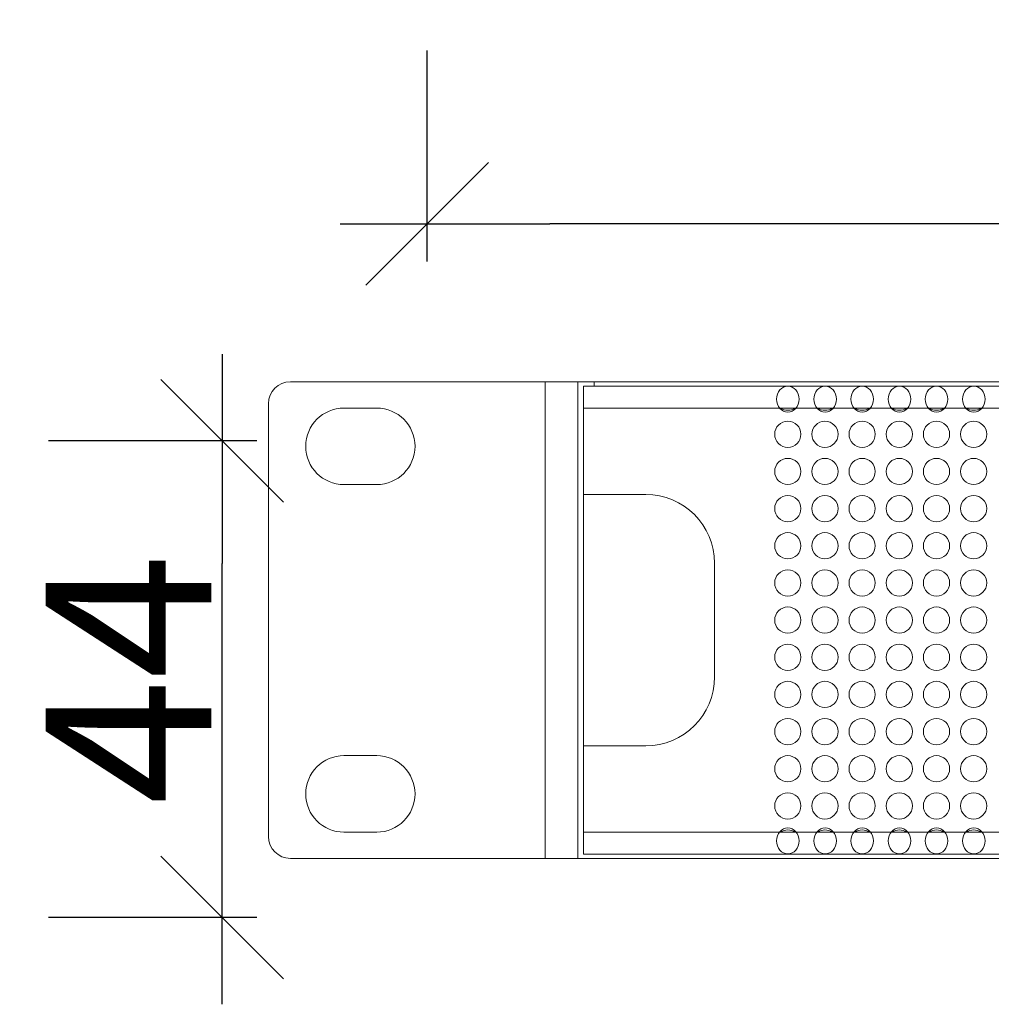
# Model space of a CAD drawing. Units: millimetres. Extents: x -144 to 144, y -101 to 101.
# Drawn here: x -116 to -98, y -38 to -20 of the extents above; entities that cross this region are included whole.
import ezdxf

# ---------------------------------------------------------------- set-up
doc = ezdxf.new("R2010")
doc.units = ezdxf.units.MM
doc.header["$LTSCALE"] = 12.7
doc.header["$PDMODE"] = 1
doc.header["$PDSIZE"] = -2
doc.layers.get('0').update_dxf_attribs({"lineweight": 18})
doc.layers.add('LAGER_1', color=7, linetype='Continuous', lineweight=18)
doc.layers.add('寸法', color=7, linetype='Continuous', lineweight=5)
doc.styles.add('Arial', font='txt', dxfattribs={"bigfont": 'Arial'})
doc.dimstyles.new('Arch', dxfattribs={"dimtxt": 3.031686, "dimasz": 2.244824, "dimexe": 3.175, "dimexo": 1.5875, "dimgap": 1.5875, "dimtad": 1, "dimdec": 0, "dimdsep": 46, "dimtxsty": 'Arial', "dimblk": 'VW_SLASH', "dimblk1": 'VW_SLASH', "dimblk2": 'VW_SLASH', "dimcen": 0, "dimdle": 1.5875, "dimazin": 0, "dimtfac": 1, "dimtdec": 0, "dimtix": 1, "dimtmove": 0, "dimatfit": 0, "dimldrblk": 'VW_FILLEDARROW', "dimfxl": 1, "dimfrac": 2, "dimtolj": 1, "dimarcsym": 0})

# ---------------------------------------------------------------- blocks, each defined once
blk = doc.blocks.new('VW_SLASH')
at = {"color": 0, "linetype": 'ByBlock', "lineweight": -2}
blk.add_line((0.7072, 0), (-1, 0), dxfattribs=at)
at = {"color": 0, "linetype": 'Continuous', "lineweight": 20, "flags": 128}
blk.add_lwpolyline([(0.5001, 0.5001), (-0.5001, -0.5001)], dxfattribs=at)
blk = doc.blocks.new('*D2')
at = {"layer": 'Defpoints', "color": 0}
for p in [(-112.116, -28.14), (-109.896, -28.14), (-109.896, -36.86)]:
    blk.add_point(p, dxfattribs=at)
at = {"layer": '寸法', "color": 0, "linetype": 'Continuous', "lineweight": -2}
for p, q in [((-111.483, -28.14), (-115.291, -28.14)), ((-112.116, -34.616), (-112.116, -30.385)), ((-111.483, -36.86), (-115.291, -36.86))]:
    blk.add_line(p, q, dxfattribs=at)
at = {"layer": '寸法', "color": 0, "lineweight": -2, "xscale": 2.24482421875, "yscale": 2.24482421875, "zscale": 2.24482421875}
for p, rotation in [((-112.116, -28.14), 90), ((-112.116, -36.86), 270)]:
    blk.add_blockref('VW_SLASH', p, dxfattribs=dict(at, rotation=rotation))
at = {"layer": '寸法', "color": 0, "lineweight": 5, "insert": (-113.831, -32.5), "char_height": 3.0317, "attachment_point": 5, "rotation": 90, "style": 'Arial'}
blk.add_mtext('\\A1;44', dxfattribs=at)
blk = doc.blocks.new('VW_FILLEDARROW')
at = {"linetype": 'Continuous', "lineweight": 0}
blk.add_hatch(color=0, dxfattribs=at).paths.add_polyline_path([(-1.4144, 0.379), (0, 0), (-1.4144, -0.379)])
at = {"color": 0, "linetype": 'Continuous', "lineweight": 5, "flags": 128}
blk.add_lwpolyline([(-1.4144, 0.379), (0, 0), (-1.4144, -0.379)], close=True, dxfattribs=at)
blk = doc.blocks.new('*D3')
at = {"layer": 'Defpoints', "color": 0}
for p in [(-108.368, -24.169), (-108.368, -26.444), (-11.848, -26.743)]:
    blk.add_point(p, dxfattribs=at)
at = {"layer": '寸法', "color": 0, "linetype": 'Continuous', "lineweight": -2}
for p, q in [((-108.368, -24.856), (-108.368, -20.994)), ((-11.848, -25.155), (-11.848, -20.994)), ((-14.093, -24.169), (-106.124, -24.169))]:
    blk.add_line(p, q, dxfattribs=at)
at = {"layer": '寸法', "color": 0, "lineweight": -2, "xscale": 2.24482421875, "yscale": 2.24482421875, "zscale": 2.24482421875, "rotation": 180}
blk.add_blockref('VW_SLASH', (-108.368, -24.169), dxfattribs=at)
at = {"layer": '寸法', "color": 0, "lineweight": -2, "xscale": 2.24482421875, "yscale": 2.24482421875, "zscale": 2.24482421875}
blk.add_blockref('VW_SLASH', (-11.848, -24.169), dxfattribs=at)
at = {"layer": '寸法', "color": 0, "lineweight": 5, "insert": (-60.108, -22.421), "char_height": 3.0317, "attachment_point": 5, "style": 'Arial'}
blk.add_mtext('\\A1;483', dxfattribs=at)

msp = doc.modelspace()

# ---------------------------------------------------------------- linework, layer by layer
at = {"lineweight": 5}
for centre in [(-101.767, -27.375), (-101.087, -27.375), (-100.407, -27.375), (-99.727, -27.375), (-99.047, -27.375), (-98.367, -27.375), (-101.767, -35.458), (-101.087, -35.458), (-100.407, -35.458), (-99.727, -35.458), (-99.047, -35.458), (-98.367, -35.458)]:
    msp.add_ellipse(centre, major_axis=(0, -0.238), ratio=0.867831, dxfattribs=at)
at = {"layer": 'LAGER_1', "color": 7, "linetype": 'Continuous', "lineweight": 5}
for p, q in [((-15.149, -27.058), (-110.869, -27.058)), ((-106.209, -27.058), (-106.209, -35.778)), ((-105.609, -27.058), (-105.609, -35.778)), ((-105.509, -27.138), (-105.509, -29.118)), ((-105.509, -27.138), (-20.509, -27.138)), ((-105.313, -27.058), (-105.313, -27.138)), ((-111.269, -35.378), (-111.269, -27.458)), ((-109.889, -27.538), (-109.289, -27.538)), ((-105.509, -27.538), (-20.509, -27.538)), ((-109.289, -28.938), (-109.889, -28.938)), ((-105.509, -29.118), (-104.369, -29.118)), ((-105.506, -33.718), (-105.506, -29.118)), ((-103.109, -30.378), (-103.109, -32.458)), ((-105.509, -33.718), (-105.509, -35.698)), ((-105.509, -33.718), (-104.369, -33.718)), ((-109.889, -33.898), (-109.289, -33.898)), ((-109.289, -35.298), (-109.889, -35.298)), ((-105.509, -35.298), (-20.509, -35.298)), ((-15.149, -35.778), (-110.869, -35.778)), ((-105.509, -35.698), (-20.509, -35.698))]:
    msp.add_line(p, q, dxfattribs=at)
for centre in [(-101.769, -28.018), (-101.089, -28.018), (-100.409, -28.018), (-99.729, -28.018), (-99.049, -28.018), (-98.369, -28.018), (-101.769, -28.698), (-101.089, -28.698), (-100.409, -28.698), (-99.729, -28.698), (-99.049, -28.698), (-98.369, -28.698), (-101.769, -29.378), (-101.089, -29.378), (-100.409, -29.378), (-99.729, -29.378), (-99.049, -29.378), (-98.369, -29.378), (-101.769, -30.058), (-101.089, -30.058), (-100.409, -30.058), (-99.729, -30.058), (-99.049, -30.058), (-98.369, -30.058), (-101.769, -30.738), (-101.089, -30.738), (-100.409, -30.738), (-99.729, -30.738), (-99.049, -30.738), (-98.369, -30.738), (-101.769, -31.418), (-101.089, -31.418), (-100.409, -31.418), (-99.729, -31.418), (-99.049, -31.418), (-98.369, -31.418), (-101.769, -32.098), (-101.089, -32.098), (-100.409, -32.098), (-99.729, -32.098), (-99.049, -32.098), (-98.369, -32.098), (-101.769, -32.778), (-101.089, -32.778), (-100.409, -32.778), (-99.729, -32.778), (-99.049, -32.778), (-98.369, -32.778), (-101.769, -33.458), (-101.089, -33.458), (-100.409, -33.458), (-99.729, -33.458), (-99.049, -33.458), (-98.369, -33.458), (-101.769, -34.138), (-101.089, -34.138), (-100.409, -34.138), (-99.729, -34.138), (-99.049, -34.138), (-98.369, -34.138), (-101.769, -34.818), (-101.089, -34.818), (-100.409, -34.818), (-99.729, -34.818), (-99.049, -34.818), (-98.369, -34.818)]:
    msp.add_circle(centre, 0.24, dxfattribs=at)
for centre, radius, start, end in [((-110.869, -27.458), 0.4, 90.0071, 179.9929), ((-109.889, -28.238), 0.7, 90.0028, 269.9972), ((-109.289, -28.238), 0.7, 270.0028, 89.9972), ((-101.769, -27.338), 0.24, 236.446, 303.554), ((-101.089, -27.338), 0.24, 236.446, 303.554), ((-100.409, -27.338), 0.24, 236.446, 303.554), ((-99.729, -27.338), 0.24, 236.4377, 303.5623), ((-99.049, -27.338), 0.24, 236.4377, 303.5623), ((-98.369, -27.338), 0.24, 236.446, 303.554), ((-104.369, -30.378), 1.26, 0.0005, 89.9995), ((-104.369, -32.458), 1.26, 270.0025, 359.9975), ((-109.889, -34.598), 0.7, 90.0028, 269.9972), ((-109.289, -34.598), 0.7, 270.0028, 89.9972), ((-101.769, -35.498), 0.24, 56.446, 123.554), ((-101.089, -35.498), 0.24, 56.446, 123.554), ((-100.409, -35.498), 0.24, 56.446, 123.554), ((-99.729, -35.498), 0.24, 56.4377, 123.5623), ((-99.049, -35.498), 0.24, 56.4377, 123.5623), ((-98.369, -35.498), 0.24, 56.446, 123.554), ((-110.869, -35.378), 0.4, 180.0086, 270.0013)]:
    msp.add_arc(centre, radius, start, end, dxfattribs=at)

# ---------------------------------------------------------------- dimensions: what is measured, and where the dimension line sits
at = {"layer": '寸法', "color": 7, "linetype": 'Continuous', "lineweight": 5}
dim = msp.add_linear_dim(base=(-108.368, -24.169), p1=(-11.848, -26.743), p2=(-108.368, -26.444), dimstyle='Arch', override={"dimgap": 0.2, "dimlfac": 5, "dimpost": '<>', "dimtxsty": 'Arial', "dimtmove": 2}, dxfattribs=at)
dim.commit()
dim.dimension.update_dxf_attribs({"geometry": '*D3', "text_midpoint": (-60.108, -22.421)})
dim = msp.add_linear_dim(base=(-112.116, -28.14), p1=(-109.896, -36.86), p2=(-109.896, -28.14), angle=270, dimstyle='Arch', override={"dimgap": 0.2, "dimlfac": 5, "dimpost": '<>', "dimtxsty": 'Arial', "dimtmove": 2}, dxfattribs=at)
dim.commit()
dim.dimension.update_dxf_attribs({"geometry": '*D2', "text_midpoint": (-113.831, -32.5)})

doc.saveas('drawing.dxf')
